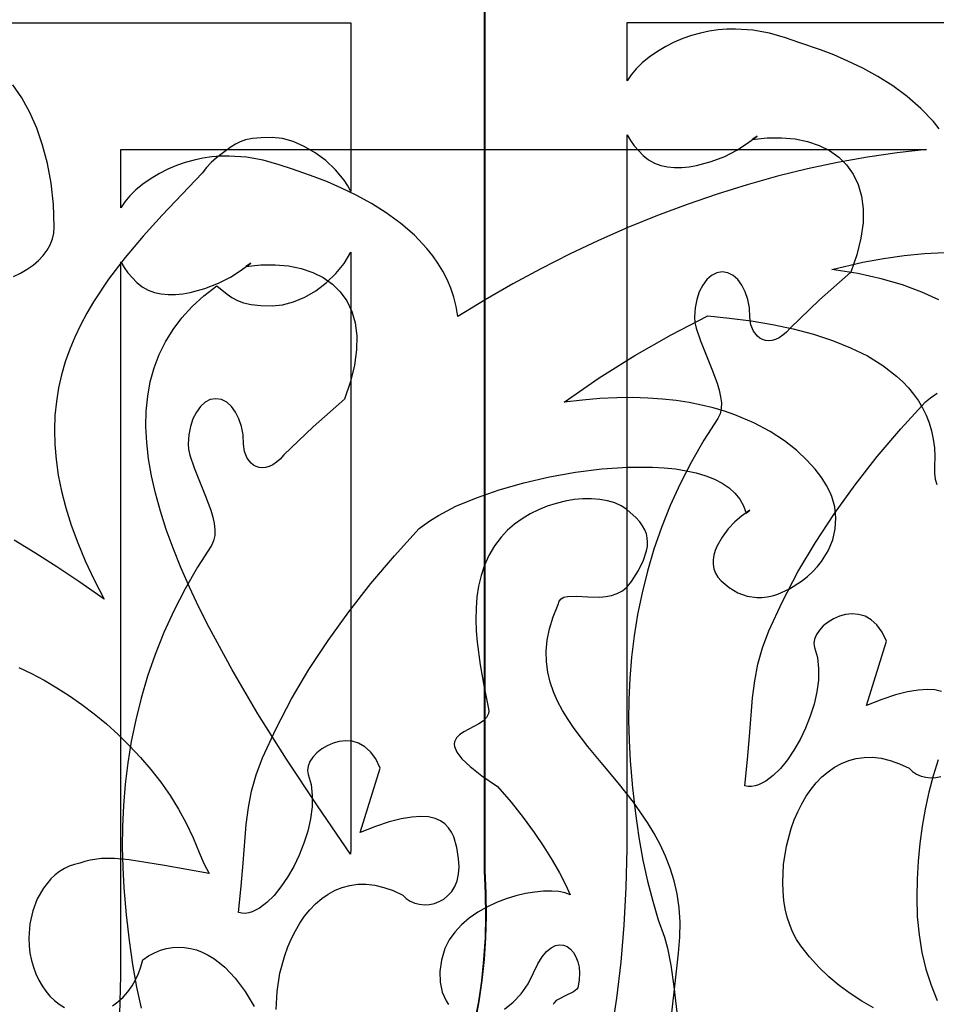
# Model space of a CAD drawing. Extents: x -379 to 694, y -192 to 425.
# Drawn here: x -185 to -159, y 290 to 319 of the extents above; entities that cross this region are included whole.
import ezdxf

# ---------------------------------------------------------------- set-up
doc = ezdxf.new("R2010")
doc.units = 0
doc.layers.add('AUTO_DEFINITIVO_DOMINGO__1', color=1, linetype='CONTINUOUS')

msp = doc.modelspace()

# ---------------------------------------------------------------- linework, layer by layer
at = {"layer": 'AUTO_DEFINITIVO_DOMINGO__1'}
for points in [[(-172.045, 365.317), (-172.045, 294.282), (-172.01, 293.628), (-172.001, 292.985), (-172.017, 292.353), (-172.057, 291.732), (-172.122, 291.122), (-172.21, 290.524), (-172.322, 289.938)], [(-172.028, 365.322), (-172.028, 294.286), (-171.993, 293.633), (-171.984, 292.989), (-172, 292.357), (-172.04, 291.736), (-172.105, 291.126), (-172.193, 290.528), (-172.305, 289.943)], [(-188.369, 318.638), (-175.87, 318.638), (-175.87, 313.788), (-175.962, 313.955), (-176.067, 314.115), (-176.31, 314.414), (-176.589, 314.678), (-176.893, 314.905), (-177.21, 315.089), (-177.529, 315.226), (-177.839, 315.312), (-178.129, 315.341), (-178.447, 315.333), (-178.699, 315.31), (-178.896, 315.272), (-179.055, 315.221), (-179.188, 315.156), (-179.309, 315.078), (-179.572, 314.886), (-179.572, 314.886), (-179.573, 314.885), (-179.734, 314.761), (-179.884, 314.625), (-180.022, 314.477), (-180.147, 314.318), (-181.292, 313.115), (-181.839, 312.51), (-182.356, 311.897), (-182.834, 311.27), (-183.266, 310.624), (-183.46, 310.293), (-183.64, 309.956), (-183.803, 309.611), (-183.948, 309.259), (-184.075, 308.898), (-184.182, 308.529), (-184.268, 308.15), (-184.332, 307.761), (-184.372, 307.361), (-184.388, 306.95), (-184.378, 306.527), (-184.342, 306.091), (-184.278, 305.642), (-184.185, 305.18), (-184.062, 304.703), (-183.907, 304.211), (-183.72, 303.703), (-183.5, 303.179), (-183.245, 302.638), (-182.954, 302.08), (-183.657, 302.572), (-184.32, 303.014), (-184.946, 303.412), (-185.541, 303.774)], [(-158.975, 315.593), (-159.139, 315.798), (-159.498, 316.18), (-159.891, 316.522), (-160.307, 316.827), (-160.736, 317.097), (-161.168, 317.333), (-161.593, 317.538), (-161.999, 317.713), (-162.376, 317.859), (-163.003, 318.076), (-163.389, 318.203), (-163.846, 318.339), (-164.325, 318.425), (-164.82, 318.457), (-165.071, 318.452), (-165.324, 318.431), (-165.578, 318.394), (-165.831, 318.342), (-166.083, 318.272), (-166.333, 318.185), (-166.581, 318.08), (-166.825, 317.957), (-167.064, 317.815), (-167.298, 317.654), (-167.501, 317.489), (-167.674, 317.319), (-167.818, 317.146), (-167.934, 316.969), (-167.934, 318.642), (-144.79, 318.642)], [(-185.567, 311.346), (-185.361, 311.445), (-185.17, 311.557), (-184.997, 311.679), (-184.843, 311.812), (-184.708, 311.954), (-184.596, 312.105), (-184.507, 312.263), (-184.442, 312.429), (-184.403, 312.6), (-184.391, 312.776), (-184.419, 313.422), (-184.486, 314.028), (-184.589, 314.595), (-184.726, 315.123), (-184.897, 315.612), (-185.098, 316.064), (-185.327, 316.479), (-185.584, 316.857)], [(-168.389, 289.614), (-168.227, 290.622), (-168.104, 291.655), (-168.017, 292.715), (-167.961, 293.8), (-167.934, 294.909), (-167.934, 315.417), (-167.84, 315.258), (-167.731, 315.106), (-167.476, 314.825), (-167.322, 314.702), (-167.151, 314.607), (-166.968, 314.54), (-166.773, 314.498), (-166.571, 314.479), (-166.363, 314.48), (-166.151, 314.5), (-165.939, 314.536), (-165.521, 314.649), (-165.129, 314.802), (-164.784, 314.977), (-164.503, 315.159), (-164.202, 315.384), (-164.345, 315.283), (-163.913, 315.329), (-163.501, 315.335), (-163.113, 315.301), (-162.752, 315.228), (-162.42, 315.117), (-162.121, 314.967), (-161.856, 314.779), (-161.629, 314.555), (-161.443, 314.293), (-161.3, 313.995), (-161.203, 313.661), (-161.155, 313.292), (-161.159, 312.888), (-161.218, 312.45), (-161.334, 311.977), (-161.51, 311.471), (-162.407, 310.684), (-163.25, 309.87), (-163.358, 309.754), (-163.465, 309.661), (-163.571, 309.591), (-163.674, 309.543), (-163.774, 309.515), (-163.869, 309.505), (-163.96, 309.514), (-164.044, 309.539), (-164.122, 309.579), (-164.193, 309.633), (-164.307, 309.779), (-164.381, 309.967), (-164.407, 310.186), (-164.423, 310.448), (-164.469, 310.692), (-164.543, 310.913), (-164.64, 311.105), (-164.757, 311.264), (-164.893, 311.383), (-165.042, 311.459), (-165.202, 311.486), (-165.363, 311.459), (-165.512, 311.383), (-165.647, 311.264), (-165.765, 311.105), (-165.862, 310.913), (-165.935, 310.692), (-165.982, 310.448), (-165.998, 310.186), (-165.986, 310.034), (-165.951, 309.867), (-165.831, 309.499), (-165.499, 308.688), (-165.348, 308.282), (-165.29, 308.086), (-165.249, 307.898), (-165.229, 307.721), (-165.234, 307.556), (-165.267, 307.406), (-165.333, 307.272), (-165.731, 306.65), (-166.089, 306.025), (-166.41, 305.398), (-166.696, 304.771), (-166.946, 304.143), (-167.164, 303.516), (-167.35, 302.89), (-167.506, 302.266), (-167.634, 301.645), (-167.734, 301.027), (-167.808, 300.414), (-167.859, 299.806), (-167.886, 299.204), (-167.892, 298.608), (-167.879, 298.02), (-167.847, 297.439), (-167.781, 296.662), (-167.697, 295.929), (-167.597, 295.238), (-167.48, 294.589), (-167.348, 293.98), (-167.2, 293.409), (-167.04, 292.876), (-166.866, 292.378), (-166.866, 292.378), (-166.865, 292.377), (-166.775, 292.054), (-166.683, 291.57), (-166.594, 290.952), (-166.512, 290.224)], [(-158.977, 310.68), (-159.472, 310.904), (-160.023, 311.107), (-160.635, 311.286), (-161.31, 311.436), (-162.053, 311.553), (-161.166, 311.762), (-160.57, 311.871), (-159.98, 311.954), (-159.395, 312.01), (-158.818, 312.037)], [(-182.507, 290.153), (-182.48, 291.263), (-182.48, 311.77), (-182.386, 311.612), (-182.278, 311.459), (-182.023, 311.178), (-181.868, 311.055), (-181.697, 310.961), (-181.514, 310.894), (-181.32, 310.852), (-181.117, 310.832), (-180.909, 310.833), (-180.697, 310.853), (-180.485, 310.889), (-180.067, 311.002), (-179.676, 311.155), (-179.33, 311.331), (-179.049, 311.513), (-178.748, 311.738), (-178.891, 311.636), (-178.459, 311.682), (-178.047, 311.688), (-177.66, 311.654), (-177.298, 311.582), (-176.967, 311.47), (-176.667, 311.32), (-176.402, 311.133), (-176.175, 310.908), (-175.989, 310.647), (-175.846, 310.349), (-175.749, 310.015), (-175.702, 309.646), (-175.706, 309.242), (-175.764, 308.803), (-175.88, 308.331), (-176.057, 307.824), (-176.953, 307.037), (-177.797, 306.224), (-177.904, 306.107), (-178.012, 306.015), (-178.117, 305.945), (-178.22, 305.896), (-178.32, 305.868), (-178.415, 305.859), (-178.506, 305.867), (-178.591, 305.892), (-178.668, 305.933), (-178.739, 305.987), (-178.853, 306.133), (-178.927, 306.32), (-178.953, 306.539), (-178.969, 306.801), (-179.015, 307.045), (-179.089, 307.266), (-179.186, 307.458), (-179.304, 307.617), (-179.439, 307.737), (-179.588, 307.813), (-179.748, 307.839), (-179.909, 307.813), (-180.058, 307.737), (-180.193, 307.617), (-180.311, 307.458), (-180.408, 307.266), (-180.482, 307.045), (-180.528, 306.801), (-180.544, 306.539), (-180.532, 306.387), (-180.497, 306.22), (-180.378, 305.852), (-180.045, 305.042), (-179.894, 304.635), (-179.837, 304.44), (-179.796, 304.252), (-179.776, 304.074), (-179.78, 303.909), (-179.814, 303.759), (-179.88, 303.626), (-180.277, 303.003), (-180.636, 302.378), (-180.957, 301.752), (-181.242, 301.124), (-181.493, 300.496), (-181.71, 299.869), (-181.896, 299.243), (-182.052, 298.619), (-182.18, 297.998), (-182.28, 297.381), (-182.354, 296.768), (-182.405, 296.159), (-182.432, 295.557), (-182.438, 294.961), (-182.425, 294.373), (-182.393, 293.793), (-182.327, 293.015), (-182.243, 292.282), (-182.143, 291.592), (-182.026, 290.942), (-181.894, 290.333)], [(-178.013, 290.294), (-177.989, 290.816), (-177.908, 291.34), (-177.771, 291.849), (-177.682, 292.095), (-177.58, 292.332), (-177.466, 292.559), (-177.339, 292.774), (-177.199, 292.975), (-177.048, 293.161), (-176.884, 293.331), (-176.709, 293.481), (-176.523, 293.611), (-176.326, 293.719), (-176.117, 293.803), (-175.899, 293.861), (-175.669, 293.892), (-175.43, 293.895), (-175.181, 293.866), (-174.923, 293.805), (-174.655, 293.71), (-174.378, 293.579), (-174.279, 293.483), (-174.164, 293.408), (-174.037, 293.353), (-173.901, 293.318), (-173.76, 293.305), (-173.616, 293.314), (-173.472, 293.344), (-173.334, 293.395), (-173.202, 293.469), (-173.082, 293.566), (-172.976, 293.685), (-172.888, 293.827), (-172.82, 293.992), (-172.777, 294.18), (-172.761, 294.393), (-172.777, 294.629), (-172.83, 294.95), (-172.917, 295.254), (-172.981, 295.392), (-173.064, 295.518), (-173.168, 295.627), (-173.296, 295.717), (-173.453, 295.785), (-173.64, 295.828), (-173.863, 295.842), (-174.123, 295.825), (-174.424, 295.774), (-174.769, 295.685), (-175.162, 295.556), (-175.606, 295.383), (-175.027, 297.231), (-175.156, 297.492), (-175.306, 297.695), (-175.471, 297.844), (-175.648, 297.944), (-175.832, 297.999), (-176.019, 298.015), (-176.205, 297.996), (-176.384, 297.947), (-176.554, 297.873), (-176.709, 297.779), (-176.846, 297.668), (-176.96, 297.547), (-177.046, 297.419), (-177.1, 297.29), (-177.119, 297.164), (-177.098, 297.047), (-177.017, 296.758), (-176.981, 296.445), (-176.988, 296.113), (-177.033, 295.77), (-177.112, 295.42), (-177.221, 295.072), (-177.356, 294.731), (-177.513, 294.404), (-177.689, 294.098), (-177.879, 293.819), (-178.079, 293.574), (-178.286, 293.368), (-178.496, 293.209), (-178.704, 293.104), (-178.806, 293.073), (-178.906, 293.058), (-179.004, 293.059), (-179.1, 293.078), (-179.023, 293.835), (-178.969, 294.495), (-178.879, 295.606), (-178.817, 296.095), (-178.728, 296.564), (-178.597, 297.034), (-178.412, 297.523), (-178.021, 298.372), (-177.574, 299.22), (-177.075, 300.062), (-176.528, 300.897), (-175.934, 301.722), (-175.297, 302.534), (-174.62, 303.331), (-173.906, 304.109), (-173.766, 304.22), (-173.575, 304.356), (-173.358, 304.49), (-172.852, 304.75), (-172.264, 304.995), (-171.61, 305.221), (-170.906, 305.421), (-170.169, 305.592), (-169.414, 305.727), (-168.658, 305.823), (-167.917, 305.874), (-167.208, 305.875), (-166.87, 305.856), (-166.546, 305.822), (-166.238, 305.773), (-165.948, 305.708), (-165.678, 305.627), (-165.43, 305.529), (-165.206, 305.414), (-165.009, 305.281), (-164.839, 305.129), (-164.699, 304.957), (-164.592, 304.766), (-164.519, 304.554), (-164.412, 304.635), (-164.647, 304.464), (-164.839, 304.303), (-165.032, 304.1), (-165.209, 303.865), (-165.352, 303.61), (-165.405, 303.478), (-165.443, 303.346), (-165.464, 303.214), (-165.465, 303.083), (-165.445, 302.956), (-165.401, 302.833), (-165.331, 302.715), (-165.233, 302.605), (-165, 302.414), (-164.753, 302.268), (-164.489, 302.172), (-164.21, 302.129), (-164.065, 302.13), (-163.915, 302.146), (-163.761, 302.178), (-163.602, 302.227), (-163.272, 302.377), (-162.924, 302.6), (-162.755, 302.734), (-162.602, 302.873), (-162.467, 303.017), (-162.348, 303.164), (-162.157, 303.469), (-162.028, 303.783), (-161.956, 304.101), (-161.938, 304.419), (-161.972, 304.731), (-162.053, 305.034), (-162.11, 305.169), (-162.207, 305.35), (-162.347, 305.567), (-162.534, 305.813), (-162.771, 306.077), (-163.063, 306.352), (-163.413, 306.629), (-163.823, 306.898), (-164.299, 307.152), (-164.843, 307.381), (-165.142, 307.483), (-165.46, 307.576), (-165.796, 307.658), (-166.152, 307.729), (-166.527, 307.786), (-166.923, 307.83), (-167.339, 307.859), (-167.777, 307.872), (-168.236, 307.867), (-168.718, 307.844), (-169.222, 307.802), (-169.748, 307.739), (-168.742, 308.436), (-167.715, 309.084), (-166.673, 309.679), (-165.621, 310.216), (-164.994, 310.158), (-164.371, 310.079), (-163.759, 309.976), (-163.162, 309.849), (-162.586, 309.696), (-162.035, 309.515), (-161.516, 309.306), (-161.033, 309.067), (-160.592, 308.796), (-160.198, 308.492), (-160.019, 308.327), (-159.855, 308.154), (-159.705, 307.971), (-159.57, 307.779), (-159.45, 307.579), (-159.347, 307.368), (-159.26, 307.148), (-159.191, 306.919), (-159.141, 306.679), (-159.109, 306.429), (-159.097, 306.169), (-159.104, 305.898), (-159.106, 305.703), (-159.085, 305.529), (-159.043, 305.377)], [(-158.906, 299.432), (-159.094, 299.474), (-159.316, 299.488), (-159.576, 299.471), (-159.877, 299.42), (-160.223, 299.331), (-160.616, 299.202), (-161.059, 299.03), (-160.481, 300.877), (-160.61, 301.139), (-160.76, 301.342), (-160.925, 301.49), (-161.102, 301.59), (-161.286, 301.646), (-161.473, 301.662), (-161.659, 301.643), (-161.838, 301.594), (-162.008, 301.52), (-162.163, 301.425), (-162.3, 301.315), (-162.413, 301.193), (-162.5, 301.066), (-162.554, 300.937), (-162.573, 300.811), (-162.551, 300.693), (-162.47, 300.405), (-162.435, 300.092), (-162.442, 299.76), (-162.487, 299.416), (-162.566, 299.067), (-162.675, 298.718), (-162.81, 298.378), (-162.967, 298.051), (-163.143, 297.745), (-163.333, 297.466), (-163.533, 297.22), (-163.74, 297.015), (-163.949, 296.856), (-164.157, 296.75), (-164.26, 296.719), (-164.36, 296.704), (-164.458, 296.705), (-164.554, 296.724), (-164.477, 297.481), (-164.423, 298.142), (-164.333, 299.253), (-164.271, 299.741), (-164.181, 300.211), (-164.051, 300.68), (-163.866, 301.169), (-163.475, 302.019), (-163.028, 302.866), (-162.529, 303.709), (-161.981, 304.544), (-161.387, 305.368), (-160.75, 306.18), (-160.073, 306.977), (-159.36, 307.755), (-159.22, 307.866), (-159.029, 308.002)], [(-166.656, 290.203), (-166.552, 291.056), (-166.458, 291.915), (-166.418, 292.371), (-166.414, 292.806), (-166.443, 293.221), (-166.502, 293.617), (-166.589, 293.996), (-166.701, 294.357), (-166.836, 294.704), (-166.991, 295.036), (-167.163, 295.356), (-167.349, 295.664), (-167.757, 296.249), (-168.192, 296.803), (-168.634, 297.333), (-169.062, 297.851), (-169.455, 298.366), (-169.632, 298.626), (-169.793, 298.888), (-169.934, 299.154), (-170.054, 299.425), (-170.149, 299.703), (-170.217, 299.989), (-170.256, 300.284), (-170.262, 300.588), (-170.234, 300.904), (-170.168, 301.233), (-170.062, 301.575), (-169.914, 301.932), (-169.89, 302.027), (-169.835, 302.094), (-169.755, 302.136), (-169.65, 302.159), (-169.385, 302.164), (-169.067, 302.145), (-168.724, 302.142), (-168.551, 302.157), (-168.382, 302.189), (-168.22, 302.243), (-168.068, 302.325), (-167.93, 302.437), (-167.809, 302.586), (-167.612, 302.906), (-167.465, 303.198), (-167.375, 303.468), (-167.352, 303.595), (-167.346, 303.719), (-167.356, 303.84), (-167.383, 303.959), (-167.427, 304.075), (-167.491, 304.191), (-167.573, 304.306), (-167.675, 304.421), (-167.94, 304.654), (-168.106, 304.761), (-168.293, 304.846), (-168.5, 304.908), (-168.723, 304.948), (-168.959, 304.967), (-169.205, 304.965), (-169.458, 304.942), (-169.714, 304.898), (-169.972, 304.835), (-170.228, 304.753), (-170.479, 304.651), (-170.722, 304.53), (-170.953, 304.391), (-171.171, 304.234), (-171.371, 304.06), (-171.552, 303.868), (-171.745, 303.611), (-171.905, 303.34), (-172.032, 303.056), (-172.131, 302.761), (-172.202, 302.457), (-172.249, 302.145), (-172.275, 301.826), (-172.28, 301.503), (-172.269, 301.177), (-172.243, 300.849), (-172.157, 300.194), (-172.042, 299.551), (-171.916, 298.933), (-171.909, 298.862), (-171.917, 298.798), (-171.971, 298.685), (-172.066, 298.588), (-172.191, 298.504), (-172.482, 298.352), (-172.624, 298.274), (-172.748, 298.19), (-172.842, 298.095), (-172.895, 297.983), (-172.901, 297.919), (-172.893, 297.849), (-172.825, 297.69), (-172.68, 297.5), (-172.446, 297.275), (-172.109, 297.01), (-171.66, 296.7), (-171.27, 296.25), (-170.918, 295.809), (-170.604, 295.381), (-170.327, 294.97), (-170.086, 294.581), (-169.88, 294.218), (-169.71, 293.885), (-169.573, 293.586), (-169.716, 293.644), (-169.895, 293.682), (-170.103, 293.699), (-170.337, 293.695), (-170.589, 293.67), (-170.857, 293.625), (-171.133, 293.559), (-171.413, 293.472), (-171.692, 293.365), (-171.965, 293.237), (-172.225, 293.089), (-172.469, 292.92), (-172.69, 292.731), (-172.884, 292.522), (-173.045, 292.293), (-173.168, 292.044), (-173.271, 291.71), (-173.318, 291.386), (-173.309, 291.078), (-173.248, 290.796), (-173.138, 290.546), (-173.065, 290.437)], [(-185.409, 300.116), (-185.047, 299.944), (-184.683, 299.751), (-184.319, 299.538), (-183.956, 299.305), (-183.596, 299.054), (-183.242, 298.785), (-182.895, 298.498), (-182.556, 298.194), (-182.229, 297.874), (-181.915, 297.538), (-181.615, 297.187), (-181.332, 296.822), (-181.067, 296.443), (-180.822, 296.05), (-180.6, 295.646), (-180.402, 295.229), (-180.229, 294.801), (-180.1, 294.494), (-179.942, 294.198), (-181.226, 294.429), (-181.763, 294.522), (-182.239, 294.592), (-182.659, 294.63), (-183.032, 294.632), (-183.364, 294.589), (-183.517, 294.549), (-183.662, 294.496), (-183.814, 294.462), (-183.961, 294.41), (-184.103, 294.342), (-184.238, 294.259), (-184.367, 294.16), (-184.487, 294.048), (-184.703, 293.786), (-184.88, 293.478), (-185.012, 293.131), (-185.096, 292.753), (-185.125, 292.35), (-185.116, 292.129), (-185.091, 291.914), (-185.05, 291.707), (-184.993, 291.508), (-184.923, 291.319), (-184.839, 291.141), (-184.743, 290.975), (-184.634, 290.821), (-184.516, 290.681), (-184.387, 290.557), (-184.248, 290.449), (-184.102, 290.357)], [(-160.857, 290.348), (-161.195, 290.538), (-161.524, 290.751), (-161.841, 290.985), (-162.144, 291.239), (-162.432, 291.515), (-162.701, 291.81), (-162.95, 292.125), (-163.071, 292.31), (-163.175, 292.51), (-163.263, 292.724), (-163.335, 292.95), (-163.391, 293.186), (-163.432, 293.431), (-163.457, 293.683), (-163.467, 293.94), (-163.443, 294.463), (-163.361, 294.986), (-163.224, 295.496), (-163.136, 295.741), (-163.034, 295.978), (-162.92, 296.205), (-162.792, 296.42), (-162.653, 296.622), (-162.501, 296.808), (-162.338, 296.977), (-162.163, 297.127), (-161.977, 297.257), (-161.779, 297.365), (-161.571, 297.449), (-161.352, 297.508), (-161.123, 297.539), (-160.884, 297.541), (-160.635, 297.513), (-160.377, 297.452), (-160.109, 297.357), (-159.832, 297.226), (-159.733, 297.13), (-159.618, 297.054), (-159.491, 296.999), (-159.355, 296.965), (-159.213, 296.952), (-159.069, 296.96), (-158.926, 296.99)], [(-159.005, 297.467), (-159.145, 297.007), (-159.268, 296.537), (-159.372, 296.055), (-159.459, 295.565), (-159.527, 295.064), (-159.576, 294.555), (-159.606, 294.038), (-159.616, 293.514), (-159.599, 292.964), (-159.548, 292.437), (-159.465, 291.934), (-159.35, 291.453), (-159.206, 290.995), (-159.032, 290.559)], [(-171.455, 290.307), (-171.206, 290.505), (-170.979, 290.748), (-170.782, 291.032), (-170.621, 291.35), (-170.5, 291.604), (-170.376, 291.805), (-170.249, 291.958), (-170.122, 292.065), (-169.997, 292.13), (-169.877, 292.156), (-169.762, 292.146), (-169.656, 292.103), (-169.56, 292.03), (-169.476, 291.931), (-169.406, 291.809), (-169.353, 291.667), (-169.318, 291.508), (-169.303, 291.335), (-169.311, 291.152), (-169.343, 290.962), (-169.356, 290.917), (-169.383, 290.876), (-169.474, 290.803), (-169.731, 290.677), (-169.863, 290.616), (-169.973, 290.553), (-170.042, 290.482), (-170.056, 290.443)], [(-182.723, 290.401), (-182.564, 290.515), (-182.415, 290.649), (-182.279, 290.804), (-182.157, 290.976), (-182.157, 290.975), (-182.157, 290.976), (-182.059, 291.145), (-181.975, 291.326), (-181.904, 291.517), (-181.848, 291.718), (-181.681, 291.833), (-181.511, 291.925), (-181.34, 291.997), (-181.168, 292.048), (-180.996, 292.078), (-180.823, 292.089), (-180.651, 292.08), (-180.479, 292.052), (-180.309, 292.006), (-180.14, 291.941), (-179.974, 291.858), (-179.81, 291.758), (-179.65, 291.641), (-179.493, 291.508), (-179.191, 291.193), (-178.91, 290.816), (-178.653, 290.382)]]:
    msp.add_lwpolyline(points, dxfattribs=at)
for points in [[(-159.336, 314.996), (-160.181, 314.905), (-161.034, 314.781), (-161.892, 314.627), (-162.754, 314.443), (-163.619, 314.23), (-164.484, 313.988), (-165.348, 313.719), (-166.209, 313.423), (-167.066, 313.101), (-167.917, 312.755), (-168.759, 312.384), (-169.592, 311.991), (-170.414, 311.575), (-171.223, 311.137), (-172.018, 310.679), (-172.796, 310.201), (-172.846, 310.485), (-172.915, 310.756), (-173.004, 311.016), (-173.11, 311.265), (-173.233, 311.503), (-173.37, 311.73), (-173.521, 311.946), (-173.685, 312.152), (-174.044, 312.533), (-174.437, 312.875), (-174.853, 313.181), (-175.283, 313.45), (-175.715, 313.687), (-176.139, 313.891), (-176.545, 314.066), (-176.922, 314.213), (-177.549, 314.43), (-177.936, 314.556), (-178.392, 314.692), (-178.871, 314.779), (-179.366, 314.811), (-179.617, 314.805), (-179.87, 314.784), (-180.124, 314.748), (-180.377, 314.695), (-180.629, 314.626), (-180.879, 314.539), (-181.127, 314.434), (-181.371, 314.311), (-181.61, 314.169), (-181.844, 314.007), (-182.048, 313.842), (-182.22, 313.672), (-182.364, 313.499), (-182.48, 313.323), (-182.48, 314.996)], [(-175.879, 294.759), (-176.833, 296.145), (-177.723, 297.49), (-178.543, 298.793), (-179.285, 300.052), (-179.942, 301.265), (-180.238, 301.854), (-180.51, 302.43), (-180.757, 302.995), (-180.979, 303.547), (-181.175, 304.086), (-181.345, 304.612), (-181.487, 305.124), (-181.6, 305.624), (-181.684, 306.11), (-181.737, 306.581), (-181.76, 307.039), (-181.75, 307.483), (-181.708, 307.911), (-181.633, 308.325), (-181.523, 308.724), (-181.378, 309.108), (-181.197, 309.477), (-180.979, 309.829), (-180.723, 310.166), (-180.429, 310.487), (-180.095, 310.791), (-179.721, 311.079), (-179.721, 311.079), (-179.429, 310.84), (-179.288, 310.743), (-179.133, 310.661), (-178.952, 310.596), (-178.733, 310.549), (-178.462, 310.52), (-178.129, 310.51), (-177.832, 310.539), (-177.518, 310.624), (-177.198, 310.76), (-176.882, 310.943), (-176.581, 311.168), (-176.305, 311.432), (-176.064, 311.728), (-175.87, 312.054), (-175.87, 294.905)]]:
    msp.add_lwpolyline(points, close=True, dxfattribs=at)

doc.saveas('drawing.dxf')
